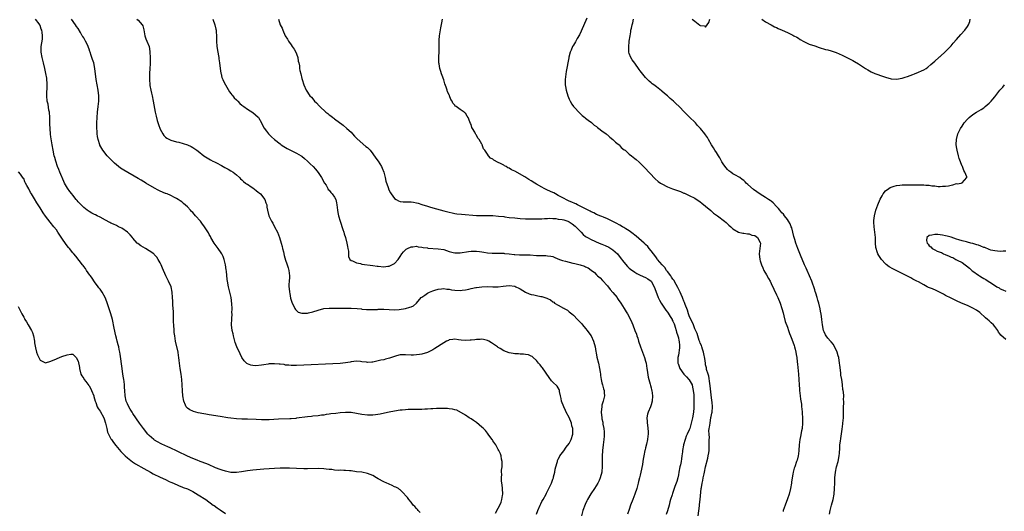
# Model space of a CAD drawing. Units: inches. Extents: x 2511000 to 2514000, y 1533000 to 1536000.
# Drawn here: x 2513052 to 2513412, y 1533879 to 1534059 of the extents above; entities that cross this region are included whole.
import ezdxf

# ---------------------------------------------------------------- set-up
doc = ezdxf.new("R2010")
doc.units = ezdxf.units.IN
doc.header["$MEASUREMENT"] = 0
doc.layers.add('LD25111533_10ft', color=73, linetype='Continuous')

msp = doc.modelspace()

# ---------------------------------------------------------------- linework, layer by layer
at = {"layer": 'LD25111533_10ft'}
for points, elevation in [([(2513225.97, 1533878.03), (2513227, 1533879.9), (2513227.58, 1533881), (2513228.01, 1533881.99), (2513228.32, 1533883), (2513228.51, 1533884.51), (2513228.6, 1533885), (2513228.51, 1533887), (2513228.41, 1533888.41), (2513228.27, 1533889), (2513228.13, 1533889.87), (2513228.15, 1533891), (2513228.28, 1533892.28), (2513228.22, 1533893), (2513228.19, 1533893.81), (2513228.36, 1533895), (2513228.43, 1533896.43), (2513228.36, 1533897), (2513228.16, 1533897.84), (2513228.03, 1533899), (2513227.79, 1533899.79), (2513227.22, 1533901), (2513227, 1533901.4), (2513226.04, 1533903), (2513225, 1533904.51), (2513224.84, 1533904.84), (2513224.71, 1533905), (2513223.95, 1533906.05), (2513223.29, 1533907), (2513223, 1533907.38), (2513222.32, 1533908.32), (2513221.55, 1533909), (2513221, 1533909.58), (2513219, 1533911.23), (2513217.96, 1533911.96), (2513217, 1533912.61), (2513216.76, 1533912.76), (2513216.32, 1533913), (2513215, 1533913.89), (2513211.75, 1533915.75), (2513211, 1533915.9), (2513210.17, 1533916.17), (2513209, 1533916.19), (2513208.33, 1533916.33), (2513207, 1533916.34), (2513206.4, 1533916.4), (2513204.38, 1533916.38), (2513203, 1533916.29), (2513202.27, 1533916.27), (2513201, 1533916.11), (2513200.1, 1533916.1), (2513199, 1533915.95), (2513198.02, 1533916.02), (2513197, 1533915.94), (2513196.02, 1533916.02), (2513195, 1533915.99), (2513193.99, 1533915.99), (2513193, 1533915.93), (2513191.81, 1533915.81), (2513191, 1533915.71), (2513189, 1533915.41), (2513187, 1533915.06), (2513185.29, 1533914.71), (2513183.65, 1533914.35), (2513181.95, 1533914.05), (2513181, 1533913.94), (2513180.1, 1533913.9), (2513179, 1533913.89), (2513177, 1533914.14), (2513175, 1533914.56), (2513173, 1533914.87), (2513171, 1533914.93), (2513169, 1533914.77), (2513167.41, 1533914.59), (2513165.64, 1533914.36), (2513165, 1533914.25), (2513163.88, 1533914.12), (2513163, 1533913.94), (2513162.13, 1533913.87), (2513161, 1533913.7), (2513159, 1533913.55), (2513158.51, 1533913.49), (2513157, 1533913.37), (2513153, 1533912.77), (2513152.74, 1533912.74), (2513151, 1533912.59), (2513150.56, 1533912.56), (2513146.44, 1533912.44), (2513143, 1533912.27), (2513141, 1533912.23), (2513140.24, 1533912.24), (2513138.28, 1533912.28), (2513135, 1533912.4), (2513133, 1533912.49), (2513131, 1533912.62), (2513129, 1533912.82), (2513127.82, 1533913), (2513125, 1533913.46), (2513121, 1533914.03), (2513119.77, 1533914.23), (2513119, 1533914.36), (2513117, 1533914.76), (2513116.06, 1533915), (2513115.24, 1533915.24), (2513115, 1533915.34), (2513113.88, 1533915.88), (2513113, 1533916.54), (2513112.76, 1533916.76), (2513112.6, 1533917), (2513112.36, 1533917.64), (2513111.75, 1533919), (2513111.35, 1533921), (2513111.19, 1533922.81), (2513111.15, 1533925), (2513111.01, 1533927.01), (2513110.71, 1533929), (2513110.36, 1533931), (2513109.99, 1533933.99), (2513109.92, 1533935), (2513109.76, 1533935.76), (2513109.59, 1533937), (2513108.71, 1533941), (2513108.36, 1533943), (2513108.2, 1533944.2), (2513108.11, 1533945), (2513107.99, 1533947), (2513107.98, 1533947.98), (2513107.91, 1533950.09), (2513107.91, 1533951), (2513107.89, 1533951.89), (2513107.72, 1533954.28), (2513107.65, 1533955.65), (2513107.6, 1533957), (2513107.47, 1533959), (2513107.02, 1533961), (2513106.1, 1533963), (2513105.72, 1533963.72), (2513105.11, 1533965), (2513103.84, 1533967.84), (2513103.39, 1533969), (2513103, 1533969.79), (2513102.36, 1533971), (2513101.78, 1533971.78), (2513101, 1533972.69), (2513100.84, 1533972.84), (2513100.68, 1533973), (2513099, 1533974.21), (2513097.67, 1533975), (2513095.96, 1533975.96), (2513094.81, 1533976.81), (2513094.65, 1533977), (2513093, 1533978.83), (2513092.88, 1533979), (2513092.01, 1533980.01), (2513091, 1533981), (2513089, 1533982.42), (2513087.82, 1533983), (2513087, 1533983.44), (2513085.9, 1533983.9), (2513085, 1533984.34), (2513084.53, 1533984.53), (2513083, 1533985.34), (2513081, 1533986.46), (2513079.96, 1533987), (2513079.32, 1533987.32), (2513079, 1533987.45), (2513078.01, 1533988.01), (2513077, 1533988.51), (2513076.29, 1533989), (2513075, 1533990.02), (2513074.06, 1533991), (2513073.53, 1533991.53), (2513073, 1533992.11), (2513072.6, 1533992.6), (2513072.3, 1533993), (2513071, 1533994.5), (2513070.63, 1533995), (2513069.91, 1533995.91), (2513069.11, 1533997.11), (2513068.02, 1533999), (2513067.13, 1534001), (2513067, 1534001.33), (2513066.26, 1534003), (2513065.92, 1534003.92), (2513065.45, 1534005), (2513064.76, 1534007), (2513064.39, 1534008.39), (2513064.2, 1534009), (2513063.76, 1534011), (2513063.43, 1534013), (2513063, 1534015.9), (2513062.87, 1534016.87), (2513062.66, 1534019), (2513062.56, 1534020.56), (2513062.53, 1534022.53), (2513062.54, 1534023), (2513062.42, 1534025), (2513062.28, 1534025.72), (2513061.94, 1534027.94), (2513061.67, 1534029), (2513061.47, 1534031), (2513061.62, 1534035), (2513061.6, 1534035.6), (2513061.51, 1534037), (2513061.45, 1534037.45), (2513061.16, 1534039.16), (2513060.73, 1534041), (2513060.22, 1534043), (2513059.72, 1534045), (2513059.43, 1534047), (2513059.46, 1534049), (2513059.61, 1534050.39), (2513059.74, 1534051), (2513059.84, 1534051.84), (2513059.91, 1534053), (2513059.75, 1534054.25), (2513059.6, 1534055), (2513059.39, 1534055.39), (2513059, 1534056.79), (2513058.92, 1534056.92), (2513058.89, 1534057), (2513058.63, 1534057.37), (2513057.38, 1534059)], 6680), ([(2513241, 1533877.61), (2513241.46, 1533879), (2513242.33, 1533881), (2513242.54, 1533881.46), (2513243, 1533882.32), (2513243.41, 1533883), (2513244.5, 1533885), (2513244.66, 1533885.34), (2513245.51, 1533887), (2513246, 1533888), (2513246.46, 1533889), (2513246.59, 1533889.41), (2513247, 1533890.43), (2513247.21, 1533891), (2513247.29, 1533891.29), (2513247.69, 1533893), (2513247.87, 1533894.13), (2513248.1, 1533895), (2513248.54, 1533896.54), (2513248.65, 1533897), (2513248.73, 1533897.27), (2513249, 1533897.79), (2513249.38, 1533898.62), (2513249.6, 1533899), (2513251, 1533900.85), (2513251.86, 1533902.14), (2513253, 1533903.59), (2513253.74, 1533905), (2513254.36, 1533907), (2513254.31, 1533908.31), (2513254.31, 1533909), (2513254.01, 1533910.01), (2513253.78, 1533911), (2513253, 1533913.1), (2513251.91, 1533915), (2513251.61, 1533915.61), (2513251.01, 1533917), (2513250.22, 1533919), (2513250.07, 1533920.07), (2513249.8, 1533921), (2513249.42, 1533922.58), (2513249.43, 1533923), (2513249.36, 1533923.36), (2513248.57, 1533924.57), (2513247, 1533925.97), (2513246.55, 1533926.55), (2513245.69, 1533927.69), (2513243.21, 1533931.21), (2513243, 1533931.48), (2513242.31, 1533932.31), (2513241.69, 1533933), (2513241, 1533933.91), (2513239.78, 1533935), (2513239.38, 1533935.38), (2513239, 1533935.58), (2513238.01, 1533936.01), (2513237, 1533936.13), (2513236.27, 1533936.27), (2513235, 1533936.25), (2513234.36, 1533936.36), (2513233, 1533936.39), (2513232.5, 1533936.5), (2513231, 1533936.78), (2513229, 1533937.53), (2513227.65, 1533938.35), (2513227, 1533938.72), (2513226.65, 1533939), (2513224.46, 1533940.46), (2513223.51, 1533941), (2513223, 1533941.23), (2513221.6, 1533941.6), (2513221, 1533941.72), (2513220.33, 1533941.67), (2513219, 1533941.68), (2513218.42, 1533941.58), (2513217, 1533941.38), (2513216.63, 1533941.37), (2513215, 1533941.24), (2513213.39, 1533941.39), (2513212.42, 1533941.58), (2513211, 1533941.77), (2513210.34, 1533941.66), (2513209, 1533941.48), (2513208.69, 1533941.31), (2513208.01, 1533941), (2513207, 1533940.45), (2513203.7, 1533938.3), (2513203, 1533937.88), (2513201, 1533936.88), (2513199, 1533936.3), (2513198.16, 1533936.16), (2513197, 1533936), (2513195.94, 1533935.94), (2513195, 1533935.93), (2513193, 1533936.04), (2513192.03, 1533936.03), (2513191, 1533935.98), (2513189.66, 1533935.66), (2513189, 1533935.47), (2513187.17, 1533934.83), (2513185.61, 1533934.39), (2513185, 1533934.24), (2513183.97, 1533934.03), (2513181.47, 1533933.47), (2513181, 1533933.39), (2513180.61, 1533933.39), (2513179, 1533933.26), (2513178.68, 1533933.32), (2513177, 1533933.52), (2513176.43, 1533933.57), (2513175, 1533933.66), (2513173, 1533933.41), (2513172.66, 1533933.34), (2513170.92, 1533933.08), (2513169, 1533932.91), (2513153, 1533932.13), (2513152.15, 1533932.15), (2513151, 1533932.11), (2513150.25, 1533932.25), (2513149, 1533932.3), (2513148.46, 1533932.47), (2513147, 1533932.61), (2513146.67, 1533932.67), (2513145, 1533932.79), (2513143, 1533932.7), (2513142.6, 1533932.6), (2513141, 1533932.4), (2513140.23, 1533932.23), (2513138.05, 1533932.05), (2513137, 1533932.16), (2513136.25, 1533932.25), (2513135, 1533932.76), (2513134.83, 1533932.83), (2513133.79, 1533933.79), (2513133.02, 1533935.02), (2513132.37, 1533936.37), (2513131.16, 1533939), (2513130.56, 1533940.56), (2513130.41, 1533941), (2513129.88, 1533943), (2513129.74, 1533943.74), (2513129.45, 1533945), (2513129.22, 1533947), (2513129.27, 1533949.27), (2513129.37, 1533951), (2513129.36, 1533951.36), (2513129.39, 1533953), (2513129.33, 1533954.67), (2513129.09, 1533957), (2513128.63, 1533959), (2513128.08, 1533961), (2513127.7, 1533963), (2513127.62, 1533963.62), (2513127.31, 1533966.69), (2513127.22, 1533967.22), (2513126.97, 1533969), (2513126.54, 1533971), (2513126.11, 1533972.11), (2513125.65, 1533973), (2513125.4, 1533973.4), (2513124.25, 1533975), (2513122.83, 1533977), (2513121.65, 1533979), (2513121.44, 1533979.44), (2513121, 1533980.18), (2513120.72, 1533980.71), (2513119.3, 1533983), (2513118.33, 1533984.33), (2513117.8, 1533985), (2513116.04, 1533987), (2513115, 1533988.15), (2513114.58, 1533988.58), (2513114.2, 1533989), (2513113, 1533990.28), (2513111.55, 1533991.55), (2513111, 1533992.06), (2513110.42, 1533992.42), (2513109.6, 1533993), (2513109, 1533993.39), (2513108.26, 1533993.74), (2513107, 1533994.37), (2513105.6, 1533995), (2513105.16, 1533995.16), (2513105, 1533995.21), (2513103, 1533996.05), (2513102.35, 1533996.35), (2513101, 1533997.12), (2513097.8, 1533999), (2513097.29, 1533999.29), (2513097, 1533999.48), (2513096.01, 1534000.01), (2513095, 1534000.64), (2513089.68, 1534003.68), (2513088.48, 1534004.48), (2513087.82, 1534005), (2513087, 1534005.68), (2513086.32, 1534006.32), (2513083.63, 1534009), (2513081.97, 1534011), (2513080.91, 1534012.91), (2513080.87, 1534013), (2513080.29, 1534015), (2513080.1, 1534016.1), (2513079.99, 1534017), (2513079.94, 1534018.06), (2513079.87, 1534019), (2513079.85, 1534021), (2513079.89, 1534023), (2513080.04, 1534025), (2513080.29, 1534027), (2513080.51, 1534029), (2513080.52, 1534031), (2513080.27, 1534033), (2513079.9, 1534035), (2513079.58, 1534037), (2513079.12, 1534041), (2513078.68, 1534043), (2513078.22, 1534044.23), (2513078.01, 1534045), (2513077.71, 1534045.71), (2513077.38, 1534047), (2513077.25, 1534047.25), (2513077, 1534048.04), (2513076.73, 1534048.73), (2513076.67, 1534049), (2513076.39, 1534049.61), (2513075.68, 1534051), (2513075.42, 1534051.42), (2513075, 1534052.17), (2513074.67, 1534052.67), (2513074.5, 1534053), (2513073.87, 1534054.13), (2513073, 1534055.58), (2513072.4, 1534056.4), (2513072.01, 1534057), (2513070.53, 1534059)], 6670), ([(2513094.54, 1534059), (2513095, 1534058.69), (2513096.49, 1534057), (2513096.62, 1534056.62), (2513097, 1534055.13), (2513097.39, 1534053), (2513097.79, 1534051.79), (2513098.14, 1534051), (2513098.99, 1534048.99), (2513099.26, 1534047.26), (2513099.28, 1534047), (2513099.34, 1534045), (2513099.35, 1534042.65), (2513099.3, 1534041), (2513099.18, 1534039.18), (2513099.18, 1534038.82), (2513099.08, 1534037), (2513099.19, 1534035), (2513099.22, 1534034.78), (2513099.57, 1534033), (2513099.89, 1534031.89), (2513100.08, 1534031), (2513100.52, 1534029), (2513101.21, 1534025), (2513101.53, 1534023.53), (2513101.94, 1534021.94), (2513102.39, 1534020.39), (2513103, 1534018.7), (2513104.01, 1534017), (2513104.41, 1534016.41), (2513105, 1534015.82), (2513105.49, 1534015.49), (2513106.44, 1534015), (2513107, 1534014.75), (2513109, 1534014.15), (2513109.93, 1534013.93), (2513113, 1534013.01), (2513114.39, 1534012.39), (2513115, 1534012.05), (2513116.45, 1534011), (2513117, 1534010.64), (2513119.05, 1534009), (2513120.22, 1534008.22), (2513121.49, 1534007.49), (2513122.38, 1534007), (2513123, 1534006.71), (2513123.63, 1534006.37), (2513125.46, 1534005.46), (2513126.74, 1534004.74), (2513127, 1534004.56), (2513128.02, 1534004.02), (2513129, 1534003.48), (2513129.75, 1534003), (2513131, 1534002.03), (2513132.1, 1534001), (2513132.52, 1534000.52), (2513133, 1534000.18), (2513133.58, 1533999.58), (2513134.35, 1533999), (2513134.69, 1533998.69), (2513135, 1533998.55), (2513136.36, 1533997.64), (2513137, 1533997.19), (2513138.22, 1533996.22), (2513139, 1533995.66), (2513139.37, 1533995.37), (2513139.77, 1533995), (2513141.45, 1533993), (2513141.8, 1533991.8), (2513142.16, 1533991), (2513142.19, 1533990.19), (2513142.36, 1533989), (2513142.89, 1533987), (2513143.88, 1533985), (2513144.29, 1533984.29), (2513144.99, 1533983), (2513146.02, 1533981), (2513146.83, 1533979), (2513147.44, 1533977), (2513147.72, 1533975.72), (2513147.91, 1533975), (2513148.19, 1533973.81), (2513148.47, 1533972.47), (2513149, 1533970.67), (2513149.42, 1533969.42), (2513149.6, 1533969), (2513149.92, 1533967.92), (2513150.24, 1533967), (2513150.44, 1533965), (2513150.42, 1533964.42), (2513150.27, 1533963), (2513150.16, 1533961.84), (2513150.2, 1533961), (2513150.34, 1533960.34), (2513150.41, 1533959), (2513150.53, 1533958.53), (2513150.86, 1533956.86), (2513151.33, 1533955.33), (2513151.46, 1533955), (2513151.93, 1533954.07), (2513152.39, 1533953), (2513152.6, 1533952.6), (2513153.67, 1533951.67), (2513155, 1533951.31), (2513155.26, 1533951.26), (2513157, 1533951.33), (2513157.4, 1533951.4), (2513159, 1533951.78), (2513161, 1533952.44), (2513163, 1533952.99), (2513165, 1533953.15), (2513166.85, 1533953.15), (2513170.81, 1533953.19), (2513173, 1533953.13), (2513175.22, 1533953), (2513176.85, 1533952.85), (2513177, 1533952.82), (2513178.68, 1533952.68), (2513180.61, 1533952.61), (2513181, 1533952.66), (2513182.68, 1533952.68), (2513183, 1533952.73), (2513185, 1533952.72), (2513187, 1533952.59), (2513189, 1533952.55), (2513190.69, 1533952.69), (2513193, 1533953.05), (2513194.54, 1533953.46), (2513195, 1533953.68), (2513195.95, 1533954.05), (2513196.99, 1533955), (2513198.75, 1533957), (2513199, 1533957.23), (2513200.08, 1533957.92), (2513201, 1533958.59), (2513201.76, 1533959), (2513203, 1533959.55), (2513203.75, 1533959.75), (2513205, 1533960.15), (2513206.18, 1533960.18), (2513207, 1533960.32), (2513208.12, 1533960.12), (2513209, 1533960.11), (2513209.9, 1533959.9), (2513211, 1533959.73), (2513213, 1533959.57), (2513213.69, 1533959.69), (2513215, 1533959.82), (2513216.15, 1533960.15), (2513217, 1533960.32), (2513218.7, 1533960.7), (2513219, 1533960.75), (2513221, 1533960.99), (2513222.94, 1533961.06), (2513225, 1533961), (2513227, 1533960.98), (2513228.84, 1533961.16), (2513231, 1533961.39), (2513233, 1533961.17), (2513233.47, 1533961), (2513234.52, 1533960.52), (2513235, 1533960.24), (2513237, 1533958.99), (2513238.33, 1533958.33), (2513239, 1533958.18), (2513239.99, 1533958.01), (2513241, 1533957.78), (2513242.53, 1533957.47), (2513243, 1533957.4), (2513244.82, 1533956.82), (2513245, 1533956.7), (2513246.17, 1533956.17), (2513247, 1533955.44), (2513247.31, 1533955.31), (2513247.65, 1533955), (2513249, 1533954.18), (2513250.85, 1533953.15), (2513251, 1533953.08), (2513251.12, 1533953), (2513252.37, 1533952.37), (2513253, 1533951.85), (2513253.48, 1533951.48), (2513253.9, 1533951), (2513254.53, 1533950.53), (2513255.99, 1533949), (2513256.52, 1533948.52), (2513257, 1533948.01), (2513257.5, 1533947.5), (2513257.86, 1533947), (2513259, 1533945.72), (2513259.54, 1533945), (2513260.13, 1533944.13), (2513261, 1533943), (2513261.95, 1533941), (2513262.46, 1533939), (2513262.72, 1533937.28), (2513262.82, 1533936.82), (2513263.12, 1533935.12), (2513263.68, 1533933), (2513264.14, 1533931), (2513264.34, 1533929.66), (2513264.41, 1533929), (2513264.45, 1533928.45), (2513264.72, 1533927), (2513265, 1533925.78), (2513265.23, 1533925), (2513265.57, 1533923.57), (2513265.77, 1533923), (2513265.85, 1533922.15), (2513265.88, 1533921), (2513265.41, 1533919), (2513265.3, 1533918.7), (2513265, 1533917.59), (2513264.9, 1533917.1), (2513264.76, 1533915), (2513264.93, 1533913), (2513265, 1533912.64), (2513265.31, 1533911.31), (2513265.36, 1533910.64), (2513265.71, 1533909), (2513265.85, 1533907.85), (2513265.86, 1533907), (2513265.78, 1533906.22), (2513265.72, 1533905), (2513265.43, 1533903), (2513265.2, 1533901), (2513265.13, 1533898.87), (2513265.13, 1533894.87), (2513265, 1533893.45), (2513264.95, 1533893), (2513264.39, 1533891), (2513263.98, 1533890.02), (2513263.46, 1533889), (2513262.26, 1533887), (2513260.96, 1533885.04), (2513259.71, 1533883), (2513259.46, 1533882.54), (2513258.82, 1533881.18), (2513257.99, 1533879), (2513257.53, 1533877)], 6660), ([(2513122.34, 1534059), (2513123.04, 1534057), (2513123.43, 1534055.43), (2513123.55, 1534055), (2513123.62, 1534054.38), (2513123.74, 1534053), (2513123.72, 1534051.72), (2513123.73, 1534051), (2513123.82, 1534049), (2513124.13, 1534047), (2513124.42, 1534045.58), (2513124.51, 1534045), (2513124.55, 1534044.55), (2513124.84, 1534043), (2513125.06, 1534041), (2513125.28, 1534039.28), (2513125.34, 1534039), (2513125.7, 1534037.7), (2513125.95, 1534037), (2513126.27, 1534036.27), (2513127, 1534035.01), (2513128.44, 1534032.44), (2513129, 1534031.85), (2513129.33, 1534031.33), (2513129.64, 1534031), (2513130.2, 1534030.2), (2513131, 1534029.51), (2513131.51, 1534029), (2513132.2, 1534028.2), (2513133, 1534027.57), (2513133.3, 1534027.3), (2513133.73, 1534027), (2513135, 1534026.01), (2513137, 1534024.84), (2513138.03, 1534024.03), (2513139, 1534023.11), (2513139.08, 1534023), (2513140.18, 1534021), (2513140.43, 1534020.43), (2513141.13, 1534019.13), (2513142.01, 1534017.99), (2513142.72, 1534017), (2513142.85, 1534016.85), (2513143.89, 1534015.89), (2513145, 1534014.99), (2513147, 1534013.31), (2513147.4, 1534013), (2513148.37, 1534012.37), (2513149.64, 1534011.64), (2513151.1, 1534010.9), (2513153, 1534009.97), (2513154.73, 1534009), (2513154.89, 1534008.89), (2513155, 1534008.8), (2513155.94, 1534007.94), (2513157, 1534007.02), (2513157.98, 1534005.98), (2513159.07, 1534005), (2513160.02, 1534004.02), (2513161, 1534002.89), (2513162.21, 1534001), (2513163.29, 1533999), (2513163.84, 1533998.16), (2513164.51, 1533997), (2513164.67, 1533996.67), (2513165, 1533996.35), (2513165.55, 1533995.55), (2513166.15, 1533995), (2513167, 1533993.85), (2513167.38, 1533993), (2513167.7, 1533991.7), (2513167.82, 1533991), (2513168.07, 1533989), (2513168.19, 1533988.19), (2513168.41, 1533987), (2513169.04, 1533985), (2513170.05, 1533981.95), (2513170.31, 1533981), (2513170.44, 1533980.44), (2513170.93, 1533979), (2513171.51, 1533977), (2513171.71, 1533975.71), (2513171.88, 1533975), (2513172.03, 1533973.97), (2513172.04, 1533973), (2513172.08, 1533972.08), (2513172.61, 1533971), (2513173, 1533970.61), (2513173.57, 1533970.43), (2513175, 1533969.73), (2513176.53, 1533969.47), (2513177, 1533969.32), (2513181, 1533968.73), (2513182.54, 1533968.54), (2513183, 1533968.48), (2513185, 1533968.34), (2513186.5, 1533968.5), (2513187, 1533968.54), (2513188.01, 1533969), (2513188.67, 1533969.33), (2513189, 1533969.55), (2513190.26, 1533971), (2513191, 1533972.07), (2513191.62, 1533973), (2513192.22, 1533973.78), (2513193, 1533974.54), (2513193.26, 1533974.74), (2513193.72, 1533975), (2513195, 1533975.62), (2513195.66, 1533975.66), (2513197, 1533975.85), (2513197.67, 1533975.67), (2513199, 1533975.55), (2513199.41, 1533975.41), (2513201, 1533975.22), (2513201.18, 1533975.18), (2513205, 1533974.94), (2513207, 1533974.58), (2513209, 1533973.96), (2513210.44, 1533973.56), (2513211, 1533973.42), (2513213, 1533973.36), (2513216.11, 1533973.89), (2513217, 1533974.02), (2513219, 1533974.07), (2513220.11, 1533973.89), (2513221, 1533973.78), (2513221.68, 1533973.68), (2513223, 1533973.4), (2513224.75, 1533973.25), (2513225, 1533973.24), (2513227, 1533973.27), (2513229, 1533973.24), (2513229.22, 1533973.22), (2513230.95, 1533973), (2513232.81, 1533972.81), (2513233, 1533972.77), (2513234.73, 1533972.73), (2513235, 1533972.7), (2513236.74, 1533972.74), (2513238.67, 1533972.67), (2513241, 1533972.5), (2513242.45, 1533972.45), (2513243, 1533972.39), (2513244.43, 1533972.43), (2513245, 1533972.34), (2513246.25, 1533972.25), (2513247, 1533972.03), (2513247.76, 1533971.76), (2513249.38, 1533971), (2513250.58, 1533970.58), (2513251.67, 1533970.33), (2513253, 1533969.96), (2513254.31, 1533969.69), (2513255, 1533969.53), (2513257, 1533969.02), (2513258.54, 1533968.54), (2513259, 1533968.27), (2513259.9, 1533967.9), (2513261, 1533967.01), (2513262.24, 1533966.24), (2513263, 1533965.37), (2513263.39, 1533965), (2513264.3, 1533964.3), (2513265.22, 1533963.22), (2513267, 1533961.27), (2513268.02, 1533960.02), (2513269, 1533958.91), (2513270.52, 1533957), (2513270.73, 1533956.73), (2513271, 1533956.34), (2513271.9, 1533955), (2513273.15, 1533953), (2513273.84, 1533951.84), (2513274.32, 1533951), (2513275.41, 1533949), (2513275.93, 1533947.93), (2513276.35, 1533947), (2513277.11, 1533945), (2513277.6, 1533943.6), (2513277.79, 1533943), (2513278.1, 1533942.1), (2513278.43, 1533941), (2513279.13, 1533939), (2513280.64, 1533935), (2513281, 1533933.77), (2513281.2, 1533933), (2513281.49, 1533931), (2513281.6, 1533930.4), (2513281.88, 1533927.88), (2513282.17, 1533927), (2513282.7, 1533925.3), (2513282.78, 1533924.78), (2513283, 1533924), (2513283.2, 1533923.2), (2513283.27, 1533923), (2513283.54, 1533921), (2513283.41, 1533919), (2513283, 1533917.73), (2513282.75, 1533917), (2513281.9, 1533915), (2513281.72, 1533914.28), (2513281.46, 1533913), (2513281.56, 1533911.56), (2513281.57, 1533911), (2513281.64, 1533910.36), (2513281.87, 1533909), (2513281.97, 1533907.97), (2513281.96, 1533907), (2513281.79, 1533906.21), (2513281.69, 1533905), (2513281.32, 1533903.32), (2513281, 1533901.98), (2513280.78, 1533901.22), (2513280.74, 1533901), (2513280.35, 1533899), (2513280.15, 1533897.85), (2513280.03, 1533897), (2513279.83, 1533895.83), (2513279.24, 1533893), (2513279, 1533891.96), (2513278.75, 1533891), (2513278.37, 1533889.63), (2513278.26, 1533889), (2513278.04, 1533888.04), (2513277.75, 1533887), (2513277.08, 1533885), (2513276.28, 1533883), (2513275.51, 1533881), (2513275, 1533879.38), (2513274.38, 1533877.62)], 6650), ([(2513146.4, 1534059), (2513147.07, 1534057), (2513147.73, 1534055.73), (2513147.95, 1534055), (2513148.91, 1534053), (2513149.7, 1534051.7), (2513150.06, 1534051), (2513151, 1534049.64), (2513151.47, 1534049), (2513152.1, 1534048.1), (2513152.76, 1534047), (2513153, 1534046.32), (2513153.53, 1534045), (2513153.68, 1534043.68), (2513153.86, 1534043), (2513154.08, 1534041.92), (2513154.14, 1534041), (2513154.27, 1534040.27), (2513154.56, 1534039), (2513155, 1534037.32), (2513155.07, 1534037), (2513155.69, 1534035), (2513156.61, 1534033), (2513157.96, 1534031), (2513158.46, 1534030.46), (2513159, 1534029.83), (2513159.64, 1534029), (2513160.33, 1534028.33), (2513161.31, 1534027.31), (2513161.57, 1534027), (2513163.82, 1534025), (2513164.47, 1534024.47), (2513165, 1534024.02), (2513165.59, 1534023.59), (2513166.32, 1534023), (2513166.71, 1534022.71), (2513167, 1534022.47), (2513170.15, 1534020.15), (2513171.49, 1534019), (2513173, 1534017.58), (2513173.55, 1534017), (2513174.23, 1534016.23), (2513175, 1534015.49), (2513175.22, 1534015.22), (2513178.43, 1534012.43), (2513179, 1534011.99), (2513179.98, 1534011), (2513181, 1534009.71), (2513182.1, 1534008.1), (2513182.96, 1534006.96), (2513184.19, 1534005), (2513184.45, 1534004.45), (2513184.99, 1534003), (2513185.52, 1534001), (2513185.73, 1533999.73), (2513186.58, 1533997.42), (2513186.69, 1533997), (2513186.78, 1533996.78), (2513187.45, 1533995.45), (2513187.75, 1533995), (2513189, 1533993.39), (2513189.51, 1533993), (2513190.42, 1533992.42), (2513191, 1533992.29), (2513192.09, 1533992.09), (2513193, 1533992.16), (2513194.08, 1533992.08), (2513195, 1533992.12), (2513195.96, 1533991.96), (2513197, 1533991.74), (2513197.59, 1533991.59), (2513199, 1533991.08), (2513201, 1533990.47), (2513201.75, 1533990.25), (2513203, 1533989.92), (2513207, 1533988.78), (2513209, 1533988.27), (2513210.04, 1533988.04), (2513211, 1533987.86), (2513211.75, 1533987.75), (2513213.56, 1533987.56), (2513219, 1533987.16), (2513221, 1533987.08), (2513225, 1533987.05), (2513227.09, 1533986.91), (2513229, 1533986.68), (2513229.35, 1533986.65), (2513231, 1533986.42), (2513233, 1533986.19), (2513235, 1533986), (2513237, 1533985.86), (2513239, 1533985.82), (2513241, 1533985.86), (2513242.08, 1533985.92), (2513243, 1533985.93), (2513243.96, 1533986.04), (2513245, 1533985.99), (2513245.91, 1533986.09), (2513247, 1533985.94), (2513248.04, 1533985.96), (2513249, 1533985.76), (2513250.4, 1533985.6), (2513251, 1533985.46), (2513252.5, 1533985), (2513253, 1533984.81), (2513254.1, 1533984.1), (2513255.23, 1533983.23), (2513255.47, 1533983), (2513257, 1533981.3), (2513257.32, 1533981), (2513258.15, 1533980.15), (2513259, 1533979.45), (2513259.26, 1533979.26), (2513259.68, 1533979), (2513261, 1533978.27), (2513263.95, 1533977), (2513265, 1533976.61), (2513266.15, 1533976.15), (2513267.51, 1533975.51), (2513268.27, 1533975), (2513269, 1533974.49), (2513269.84, 1533973.84), (2513270.64, 1533973), (2513271.71, 1533971.71), (2513273, 1533969.98), (2513274.41, 1533968.41), (2513275, 1533967.84), (2513275.45, 1533967.45), (2513277, 1533966.32), (2513277.82, 1533965.82), (2513279, 1533965.26), (2513281, 1533964.39), (2513281.85, 1533963.85), (2513282.98, 1533963), (2513284.1, 1533961), (2513284.36, 1533960.36), (2513284.85, 1533959), (2513285.45, 1533957.45), (2513285.65, 1533957), (2513286.09, 1533956.09), (2513286.76, 1533955), (2513287, 1533954.65), (2513288.44, 1533952.44), (2513289, 1533951.71), (2513289.28, 1533951.28), (2513290.03, 1533950.03), (2513290.68, 1533949), (2513290.78, 1533948.78), (2513291, 1533948.4), (2513291.42, 1533947.42), (2513291.58, 1533947), (2513291.86, 1533946.14), (2513292.19, 1533945), (2513292.32, 1533944.32), (2513292.81, 1533943), (2513293, 1533942.29), (2513293.24, 1533941.24), (2513293.31, 1533941), (2513293.38, 1533939.38), (2513293.42, 1533939), (2513293.42, 1533938.58), (2513293, 1533935.92), (2513292.83, 1533935), (2513292.86, 1533933.14), (2513292.85, 1533933), (2513292.88, 1533932.88), (2513293.57, 1533931), (2513295.07, 1533929), (2513295.97, 1533927.97), (2513296.88, 1533927), (2513297, 1533926.85), (2513298.01, 1533925), (2513298.2, 1533924.2), (2513298.45, 1533923), (2513298.62, 1533921.38), (2513298.63, 1533921), (2513298.62, 1533920.62), (2513298.74, 1533919), (2513298.73, 1533917.27), (2513298.65, 1533916.65), (2513298.52, 1533915), (2513298.17, 1533913), (2513297.94, 1533911.94), (2513297.71, 1533911), (2513297.54, 1533910.46), (2513297.16, 1533909), (2513297, 1533908.49), (2513296.26, 1533907), (2513295.82, 1533906.18), (2513295.46, 1533905), (2513294.89, 1533903), (2513294.89, 1533902.89), (2513294.54, 1533901), (2513294.54, 1533900.54), (2513294.34, 1533899), (2513294.12, 1533897.88), (2513294.04, 1533897), (2513293.78, 1533895.78), (2513293.58, 1533895), (2513293.15, 1533893), (2513293, 1533892.08), (2513292.77, 1533891), (2513292.39, 1533889.61), (2513291.72, 1533887.72), (2513291.32, 1533886.68), (2513291, 1533885.63), (2513290.81, 1533885.19), (2513290.68, 1533884.68), (2513290.17, 1533883), (2513289.9, 1533882.1), (2513289.61, 1533881), (2513289, 1533878.9), (2513288.49, 1533877.51)], 6640), ([(2513300.22, 1533877), (2513300.7, 1533880.7), (2513300.79, 1533881.21), (2513300.98, 1533883), (2513301.38, 1533887), (2513301.43, 1533887.43), (2513301.69, 1533889), (2513301.96, 1533890.04), (2513302.13, 1533891), (2513302.45, 1533892.45), (2513302.61, 1533893), (2513303, 1533894.93), (2513303.8, 1533898.2), (2513303.95, 1533899), (2513304.12, 1533900.12), (2513304.27, 1533901), (2513304.34, 1533901.66), (2513304.35, 1533903), (2513304.24, 1533904.24), (2513304.29, 1533905), (2513304.37, 1533905.63), (2513304.26, 1533907), (2513304.23, 1533908.23), (2513304.34, 1533909), (2513304.48, 1533909.52), (2513304.61, 1533911), (2513304.95, 1533913.05), (2513305, 1533913.46), (2513305.32, 1533914.68), (2513305.37, 1533915), (2513305.5, 1533917), (2513305.37, 1533918.63), (2513305.33, 1533919.33), (2513305, 1533921.35), (2513304.7, 1533924.7), (2513304.53, 1533925.47), (2513304.21, 1533928.21), (2513303.89, 1533929), (2513303.38, 1533930.62), (2513303.29, 1533931.29), (2513303, 1533932.43), (2513302.91, 1533933), (2513302.7, 1533934.7), (2513302.4, 1533936.4), (2513302.24, 1533937), (2513301.84, 1533938.16), (2513301.6, 1533939), (2513301.44, 1533939.44), (2513301, 1533940.32), (2513300.85, 1533940.85), (2513300.67, 1533941.33), (2513300.12, 1533943), (2513299.86, 1533943.86), (2513299, 1533945.62), (2513298.5, 1533947), (2513298.11, 1533948.11), (2513297.62, 1533949), (2513297, 1533950.32), (2513296.78, 1533951), (2513296.4, 1533952.4), (2513295.52, 1533954.48), (2513295.26, 1533955.26), (2513295, 1533955.72), (2513294.65, 1533956.65), (2513294.48, 1533957), (2513294.09, 1533958.09), (2513293.62, 1533959), (2513293.46, 1533959.46), (2513293, 1533960.23), (2513292.77, 1533960.77), (2513292.15, 1533961.85), (2513291.35, 1533963.35), (2513291, 1533963.75), (2513290.55, 1533964.55), (2513290.23, 1533965), (2513289, 1533966.59), (2513288.7, 1533967), (2513288.04, 1533968.04), (2513287.06, 1533969), (2513285.39, 1533971), (2513285.25, 1533971.25), (2513285, 1533971.53), (2513284.4, 1533972.4), (2513283.84, 1533973), (2513283, 1533974.14), (2513282.31, 1533975), (2513281.76, 1533975.76), (2513281, 1533976.47), (2513280.75, 1533976.75), (2513280.47, 1533977), (2513277.53, 1533979.53), (2513277, 1533979.88), (2513276.39, 1533980.39), (2513275, 1533981.42), (2513273.77, 1533982.23), (2513273, 1533982.75), (2513272.55, 1533983), (2513271.58, 1533983.58), (2513270.26, 1533984.26), (2513268.73, 1533985), (2513267, 1533985.87), (2513265.57, 1533986.43), (2513265, 1533986.69), (2513264.25, 1533987), (2513263.39, 1533987.39), (2513263, 1533987.5), (2513262.02, 1533988.02), (2513261, 1533988.43), (2513260.65, 1533988.65), (2513258.02, 1533989.98), (2513257, 1533990.53), (2513256.02, 1533991), (2513255.36, 1533991.36), (2513255, 1533991.51), (2513253.99, 1533991.99), (2513253, 1533992.41), (2513250.2, 1533993.8), (2513249, 1533994.47), (2513247.99, 1533995), (2513247.36, 1533995.36), (2513247, 1533995.5), (2513245, 1533996.41), (2513244.57, 1533996.57), (2513243.77, 1533997), (2513243, 1533997.43), (2513241, 1533998.6), (2513240.33, 1533999), (2513239, 1533999.86), (2513238.25, 1534000.25), (2513237.15, 1534001), (2513236.78, 1534001.22), (2513233, 1534003.29), (2513231.82, 1534003.82), (2513231, 1534004.39), (2513230.54, 1534004.54), (2513229.83, 1534005), (2513229.28, 1534005.28), (2513229, 1534005.5), (2513227.81, 1534006.19), (2513227, 1534006.55), (2513225.34, 1534007.34), (2513225, 1534007.72), (2513224.12, 1534008.12), (2513223.4, 1534009), (2513223, 1534009.52), (2513222, 1534011), (2513221.56, 1534011.56), (2513221.12, 1534013), (2513221.07, 1534013.07), (2513221, 1534013.24), (2513219.98, 1534015), (2513219.49, 1534015.49), (2513219, 1534016.52), (2513218.76, 1534016.76), (2513218.66, 1534017), (2513218.35, 1534017.66), (2513217.49, 1534019), (2513217.31, 1534019.31), (2513217, 1534020.46), (2513216.79, 1534020.79), (2513216.59, 1534021.41), (2513215.89, 1534023), (2513215.54, 1534023.54), (2513215, 1534024.6), (2513214.76, 1534024.76), (2513214.52, 1534025), (2513213, 1534025.97), (2513211.56, 1534027), (2513211.2, 1534027.2), (2513211, 1534027.55), (2513210.28, 1534028.28), (2513210.08, 1534029), (2513209.61, 1534029.61), (2513209.13, 1534031), (2513209.08, 1534031.08), (2513209, 1534031.31), (2513208.39, 1534032.39), (2513208.23, 1534033), (2513207.9, 1534034.1), (2513207.4, 1534035.4), (2513207, 1534036.81), (2513206.37, 1534038.37), (2513206.19, 1534039), (2513205.88, 1534039.88), (2513205.58, 1534041), (2513205.32, 1534042.68), (2513205.25, 1534043), (2513205.23, 1534045), (2513205.35, 1534047.35), (2513205.33, 1534049), (2513205.26, 1534050.74), (2513205.28, 1534051), (2513205.32, 1534051.32), (2513205.4, 1534053), (2513205.92, 1534055.92), (2513206.29, 1534057.71), (2513206.5, 1534059)], 6630), ([(2513259.44, 1534059.44), (2513257.38, 1534054.62), (2513256.72, 1534053.28), (2513255.94, 1534051.94), (2513255.27, 1534050.73), (2513254.51, 1534049.49), (2513254.25, 1534049), (2513253.75, 1534047.75), (2513253.4, 1534047), (2513252.87, 1534045.13), (2513252.83, 1534044.83), (2513252.46, 1534043), (2513252.26, 1534041.74), (2513251.91, 1534039.91), (2513251.52, 1534037), (2513251.56, 1534035.56), (2513251.54, 1534035), (2513251.64, 1534034.36), (2513251.91, 1534033), (2513252.48, 1534031), (2513253, 1534029.68), (2513253.29, 1534029), (2513253.94, 1534027.94), (2513254.6, 1534027), (2513255, 1534026.51), (2513256.49, 1534025), (2513256.72, 1534024.72), (2513257.73, 1534023.73), (2513258.73, 1534023), (2513259, 1534022.77), (2513259.91, 1534022.09), (2513261.13, 1534021.13), (2513261.31, 1534021), (2513262.2, 1534020.2), (2513263, 1534019.68), (2513263.37, 1534019.37), (2513263.91, 1534019), (2513265, 1534018.15), (2513266.55, 1534017), (2513266.78, 1534016.78), (2513267, 1534016.63), (2513267.85, 1534015.85), (2513269.04, 1534015), (2513269.99, 1534013.99), (2513271, 1534013.21), (2513271.26, 1534013), (2513272.08, 1534012.08), (2513273.19, 1534011.19), (2513273.46, 1534011), (2513275, 1534009.62), (2513275.84, 1534009), (2513277, 1534008.01), (2513277.57, 1534007.57), (2513278.64, 1534006.64), (2513281, 1534004.34), (2513282.21, 1534003), (2513283, 1534002.17), (2513284.04, 1534001), (2513284.52, 1534000.52), (2513285.6, 1533999.6), (2513286.45, 1533999), (2513287, 1533998.65), (2513289, 1533997.63), (2513290.89, 1533996.89), (2513292.38, 1533996.38), (2513293, 1533996.14), (2513293.85, 1533995.85), (2513295, 1533995.34), (2513295.25, 1533995.25), (2513297, 1533994.45), (2513299, 1533993.44), (2513301, 1533992.16), (2513301.61, 1533991.61), (2513303, 1533990.54), (2513304.88, 1533988.88), (2513305, 1533988.81), (2513305.94, 1533987.94), (2513307, 1533987.26), (2513307.14, 1533987.14), (2513307.36, 1533987), (2513309.98, 1533985), (2513310.51, 1533984.51), (2513311, 1533984.08), (2513311.55, 1533983.55), (2513312.26, 1533983), (2513313, 1533982.25), (2513315, 1533981.05), (2513316.67, 1533980.67), (2513317, 1533980.68), (2513318.35, 1533980.35), (2513319, 1533980.4), (2513319.94, 1533979.94), (2513321, 1533979.73), (2513322.04, 1533979), (2513323, 1533977.25), (2513323.08, 1533977), (2513323, 1533976.01), (2513322.66, 1533973), (2513322.86, 1533971), (2513323, 1533970.54), (2513323.44, 1533969), (2513323.95, 1533967.95), (2513324.38, 1533967), (2513325.35, 1533965.35), (2513326.06, 1533964.06), (2513326.61, 1533963), (2513327, 1533962.2), (2513329, 1533958), (2513329.45, 1533957), (2513330.28, 1533955), (2513330.98, 1533953), (2513331.38, 1533951.38), (2513331.73, 1533950.27), (2513332.2, 1533948.2), (2513333, 1533946.15), (2513333.41, 1533945), (2513333.8, 1533943.8), (2513334.15, 1533943), (2513334.36, 1533942.36), (2513335, 1533940.86), (2513335.42, 1533939.42), (2513335.6, 1533939), (2513335.84, 1533938.16), (2513336.09, 1533937), (2513336.17, 1533936.17), (2513336.38, 1533935), (2513336.58, 1533933.43), (2513336.63, 1533932.63), (2513337.06, 1533929), (2513337.23, 1533927), (2513337.32, 1533925), (2513337.42, 1533923.42), (2513337.42, 1533923), (2513337.65, 1533921), (2513337.81, 1533919.81), (2513338.1, 1533917.9), (2513338.2, 1533917), (2513338.25, 1533916.25), (2513338.39, 1533915), (2513338.53, 1533912.53), (2513338.52, 1533911), (2513338.36, 1533909), (2513338.2, 1533908.2), (2513337.84, 1533906.16), (2513337.58, 1533905), (2513337.31, 1533903), (2513337.14, 1533901), (2513337, 1533899.8), (2513336.88, 1533899), (2513336.54, 1533897.46), (2513336.35, 1533897), (2513335.69, 1533895), (2513335.49, 1533894.51), (2513335.15, 1533893), (2513335, 1533892.25), (2513334.53, 1533889.47), (2513334.49, 1533889), (2513334.1, 1533887), (2513333.57, 1533885), (2513333, 1533883.26), (2513332.11, 1533881), (2513331.44, 1533879), (2513331.37, 1533878.63)], 6620), ([(2513348.4, 1533877.6), (2513348.68, 1533879), (2513349.18, 1533881), (2513349.73, 1533883), (2513350.13, 1533885), (2513350.3, 1533887), (2513350.35, 1533889), (2513350.41, 1533891), (2513350.61, 1533893), (2513351.01, 1533894.99), (2513351.59, 1533897), (2513351.98, 1533899), (2513352.04, 1533900.04), (2513352.2, 1533901.8), (2513352.25, 1533903), (2513352.39, 1533904.39), (2513352.57, 1533905.43), (2513353, 1533908.78), (2513353.29, 1533910.71), (2513353.35, 1533911), (2513353.51, 1533913), (2513353.54, 1533914.46), (2513353.53, 1533915.53), (2513353.57, 1533917), (2513353.65, 1533918.35), (2513353.65, 1533919), (2513353.6, 1533919.6), (2513353.65, 1533921), (2513353.59, 1533922.41), (2513353.47, 1533923), (2513353.36, 1533923.36), (2513353.19, 1533925), (2513353, 1533926.12), (2513352.88, 1533927), (2513352.6, 1533928.6), (2513352.55, 1533929.45), (2513352.19, 1533932.19), (2513352.13, 1533933), (2513351.79, 1533935), (2513351.64, 1533935.64), (2513351.2, 1533937), (2513349.88, 1533939.88), (2513349, 1533940.8), (2513348.92, 1533940.92), (2513348.81, 1533941), (2513347.8, 1533942.2), (2513347.16, 1533943), (2513347, 1533943.34), (2513346.52, 1533944.52), (2513346.27, 1533945), (2513345.9, 1533947), (2513345.64, 1533949), (2513345.33, 1533951), (2513345.27, 1533951.27), (2513344.95, 1533952.95), (2513344.45, 1533955), (2513344.12, 1533956.12), (2513343.9, 1533957), (2513343.41, 1533958.59), (2513343.2, 1533959.2), (2513343, 1533959.84), (2513341.88, 1533963), (2513341.12, 1533965), (2513340.21, 1533967), (2513339.8, 1533967.8), (2513339.3, 1533969), (2513339, 1533969.65), (2513338, 1533972), (2513336.84, 1533975), (2513336.12, 1533977), (2513335.69, 1533978.31), (2513335.48, 1533979), (2513335.4, 1533979.4), (2513334.95, 1533981), (2513334.55, 1533982.55), (2513334.37, 1533983), (2513334, 1533984), (2513333.43, 1533985), (2513333, 1533985.64), (2513331.96, 1533987), (2513331.53, 1533987.53), (2513331, 1533988.11), (2513330.23, 1533989), (2513329.67, 1533989.67), (2513329, 1533990.41), (2513327.73, 1533991.73), (2513327, 1533992.35), (2513326.64, 1533992.64), (2513326.11, 1533993), (2513325, 1533993.73), (2513323, 1533994.97), (2513321.77, 1533995.77), (2513320.6, 1533996.6), (2513318.45, 1533998.45), (2513317.91, 1533999), (2513317.44, 1533999.44), (2513317, 1533999.87), (2513316.35, 1534000.35), (2513315.52, 1534001), (2513315, 1534001.33), (2513314.22, 1534001.78), (2513313, 1534002.43), (2513312.23, 1534003), (2513311.5, 1534003.5), (2513311, 1534003.98), (2513310.53, 1534004.53), (2513309.69, 1534005.69), (2513309, 1534006.8), (2513308.23, 1534008.23), (2513307.72, 1534009), (2513307, 1534010.16), (2513306.4, 1534011), (2513305.92, 1534011.92), (2513305.16, 1534013), (2513304.06, 1534015), (2513303.7, 1534015.7), (2513303, 1534016.64), (2513302.76, 1534017), (2513301.11, 1534019), (2513300.05, 1534020.05), (2513299.24, 1534021), (2513297, 1534023.31), (2513296.11, 1534024.11), (2513295.3, 1534025), (2513293.32, 1534027), (2513292.12, 1534028.12), (2513291.24, 1534029), (2513290.03, 1534030.03), (2513289, 1534030.98), (2513287.87, 1534031.87), (2513287, 1534032.69), (2513286.81, 1534032.81), (2513285, 1534034.23), (2513283.96, 1534035), (2513283.39, 1534035.39), (2513283, 1534035.74), (2513282.3, 1534036.3), (2513281.65, 1534037), (2513281, 1534037.64), (2513279.47, 1534039.47), (2513279, 1534040.17), (2513278.63, 1534040.63), (2513277, 1534042.98), (2513276.12, 1534044.12), (2513275.54, 1534045), (2513275, 1534046.51), (2513274.87, 1534047), (2513274.82, 1534048.82), (2513275.03, 1534051.03), (2513275.3, 1534053), (2513275.56, 1534054.44), (2513275.64, 1534055), (2513275.8, 1534055.8), (2513276.09, 1534057), (2513276.29, 1534057.71), (2513276.52, 1534059)], 6610), ([(2513298.09, 1534059), (2513299, 1534058.29), (2513300.9, 1534056.9), (2513301, 1534056.74), (2513302.56, 1534056.56), (2513303, 1534056.12), (2513303.62, 1534057), (2513304.14, 1534057.86), (2513304.57, 1534059)], 6610), ([(2513323.57, 1534059), (2513325, 1534058.09), (2513327.09, 1534057), (2513328.28, 1534056.28), (2513329, 1534055.97), (2513329.64, 1534055.64), (2513331.11, 1534055), (2513333, 1534054.11), (2513335, 1534053.2), (2513335.38, 1534053), (2513336.41, 1534052.41), (2513337, 1534052.06), (2513337.65, 1534051.65), (2513339, 1534050.84), (2513341, 1534049.92), (2513343, 1534049.22), (2513344.67, 1534048.67), (2513347, 1534047.99), (2513347.8, 1534047.8), (2513349, 1534047.43), (2513349.34, 1534047.34), (2513350.8, 1534046.8), (2513353, 1534045.83), (2513356.26, 1534044.26), (2513357, 1534043.85), (2513357.57, 1534043.57), (2513359, 1534042.71), (2513361.59, 1534041), (2513362.46, 1534040.46), (2513363.75, 1534039.75), (2513365, 1534039.16), (2513365.41, 1534039), (2513367.87, 1534038.13), (2513369, 1534037.76), (2513371, 1534037.22), (2513373, 1534037.09), (2513375, 1534037.43), (2513376.17, 1534037.83), (2513377, 1534038.05), (2513379, 1534038.78), (2513379.57, 1534039), (2513381, 1534039.58), (2513382.13, 1534040.13), (2513383, 1534040.53), (2513383.8, 1534041), (2513384.51, 1534041.49), (2513385.6, 1534042.4), (2513386.27, 1534043), (2513387, 1534043.71), (2513388.45, 1534045), (2513388.75, 1534045.25), (2513389, 1534045.43), (2513391, 1534047.16), (2513393, 1534049.3), (2513393.78, 1534050.22), (2513395, 1534051.59), (2513396.58, 1534053.42), (2513397.98, 1534055), (2513399, 1534056.41), (2513399.38, 1534057), (2513399.82, 1534058.18), (2513400.04, 1534059)], 6610), ([(2513413, 1533941.62), (2513411.25, 1533943.25), (2513411, 1533943.6), (2513410.4, 1533944.4), (2513410.09, 1533945), (2513409, 1533946.47), (2513408.57, 1533947), (2513407.74, 1533947.74), (2513407, 1533948.46), (2513406.39, 1533949), (2513405.62, 1533949.62), (2513403.5, 1533951.5), (2513402.35, 1533952.35), (2513401, 1533953.13), (2513399, 1533954.09), (2513396.83, 1533955), (2513395, 1533955.83), (2513393, 1533956.76), (2513391, 1533957.78), (2513390.23, 1533958.23), (2513389, 1533958.84), (2513387.57, 1533959.57), (2513386.18, 1533960.18), (2513384.76, 1533960.76), (2513384.21, 1533961), (2513383, 1533961.63), (2513381, 1533962.74), (2513380.48, 1533963), (2513379, 1533963.81), (2513378.21, 1533964.21), (2513375, 1533965.88), (2513371.59, 1533967.59), (2513370.32, 1533968.32), (2513369.19, 1533969.19), (2513369, 1533969.37), (2513367.53, 1533971), (2513367.29, 1533971.29), (2513366.49, 1533972.49), (2513366.19, 1533973), (2513365.84, 1533973.84), (2513365.49, 1533975), (2513365.43, 1533975.43), (2513365.32, 1533977), (2513365.24, 1533979), (2513365.01, 1533981), (2513364.74, 1533983), (2513364.69, 1533984.69), (2513364.69, 1533985), (2513364.72, 1533985.28), (2513364.91, 1533987), (2513365.39, 1533989), (2513366.1, 1533991), (2513366.97, 1533993.03), (2513367.68, 1533994.32), (2513368.11, 1533995), (2513369, 1533996.09), (2513370.12, 1533997), (2513370.65, 1533997.35), (2513371, 1533997.51), (2513372.1, 1533997.9), (2513373, 1533998.13), (2513374.22, 1533998.22), (2513375, 1533998.32), (2513375.66, 1533998.34), (2513377, 1533998.31), (2513377.67, 1533998.33), (2513379.66, 1533998.34), (2513381, 1533998.38), (2513382.38, 1533998.38), (2513383, 1533998.35), (2513383.75, 1533998.25), (2513385, 1533998.17), (2513385.99, 1533998.01), (2513387, 1533997.93), (2513388.22, 1533997.78), (2513389, 1533997.78), (2513389.9, 1533997.9), (2513391, 1533997.85), (2513392.05, 1533997.95), (2513393, 1533998.26), (2513393.68, 1533998.32), (2513395, 1533998.77), (2513395.27, 1533998.73), (2513396.71, 1533999), (2513397, 1533999.12), (2513398.76, 1534001), (2513398.75, 1534001.25), (2513398.05, 1534003), (2513397.64, 1534003.64), (2513397.12, 1534005), (2513397, 1534005.23), (2513396.01, 1534008.01), (2513395.7, 1534009), (2513395.18, 1534011), (2513395, 1534012.26), (2513394.9, 1534013.1), (2513394.97, 1534015), (2513395.49, 1534017), (2513395.96, 1534018.04), (2513396.44, 1534019), (2513397, 1534019.87), (2513397.81, 1534021), (2513399, 1534022.4), (2513399.62, 1534023), (2513401, 1534024.13), (2513402.35, 1534025), (2513404.06, 1534025.94), (2513405, 1534026.56), (2513405.54, 1534027), (2513407, 1534028.25), (2513407.7, 1534029), (2513408.3, 1534029.7), (2513409, 1534030.56), (2513410.92, 1534033), (2513411.9, 1534034.1), (2513412.63, 1534035)], 6600), ([(2513198.3, 1533878.3), (2513197.62, 1533879), (2513197.37, 1533879.37), (2513197, 1533879.73), (2513196.44, 1533880.44), (2513195.83, 1533881), (2513195, 1533881.98), (2513194.17, 1533883), (2513193.7, 1533883.7), (2513192.78, 1533884.78), (2513192.58, 1533885), (2513191, 1533886.54), (2513190.74, 1533886.74), (2513190.35, 1533887), (2513189.49, 1533887.49), (2513189, 1533887.69), (2513188.13, 1533888.13), (2513187, 1533888.58), (2513186.73, 1533888.73), (2513186.15, 1533889), (2513185, 1533889.47), (2513183, 1533890.57), (2513182.33, 1533891), (2513181, 1533891.77), (2513179, 1533892.6), (2513177, 1533892.99), (2513175, 1533893.21), (2513173, 1533893.47), (2513172.5, 1533893.5), (2513171, 1533893.67), (2513170.34, 1533893.66), (2513169, 1533893.72), (2513168.3, 1533893.7), (2513167, 1533893.79), (2513165.95, 1533893.95), (2513165, 1533894.01), (2513163.86, 1533894.14), (2513163, 1533894.26), (2513161, 1533894.35), (2513157, 1533894.29), (2513155.69, 1533894.31), (2513153, 1533894.41), (2513150.46, 1533894.46), (2513147, 1533894.45), (2513145, 1533894.4), (2513143, 1533894.28), (2513141, 1533894.12), (2513137, 1533893.75), (2513135, 1533893.51), (2513132.82, 1533893.18), (2513131, 1533892.94), (2513129, 1533892.95), (2513127, 1533893.34), (2513125.82, 1533893.82), (2513125, 1533894.02), (2513123.33, 1533894.67), (2513122.56, 1533895), (2513121.51, 1533895.51), (2513121, 1533895.69), (2513120.1, 1533896.1), (2513117.7, 1533897), (2513116.54, 1533897.46), (2513115, 1533898.1), (2513113.06, 1533898.94), (2513111.64, 1533899.64), (2513111, 1533899.9), (2513109, 1533900.85), (2513107, 1533901.77), (2513105.6, 1533902.4), (2513105, 1533902.65), (2513103.4, 1533903.4), (2513102.11, 1533904.11), (2513101, 1533904.77), (2513100.69, 1533905), (2513099, 1533906.46), (2513098.5, 1533907), (2513096.88, 1533909), (2513095.42, 1533911), (2513093, 1533914.57), (2513092.72, 1533915), (2513092.07, 1533916.07), (2513091.49, 1533917), (2513091, 1533918.06), (2513090.63, 1533919), (2513090.23, 1533921), (2513090.06, 1533923), (2513090.02, 1533924.02), (2513089.94, 1533925), (2513089.79, 1533926.21), (2513089.72, 1533927), (2513089.63, 1533927.63), (2513089.38, 1533929), (2513089.05, 1533931), (2513088.33, 1533936.33), (2513088.21, 1533937), (2513088.01, 1533937.99), (2513087.83, 1533939), (2513087.68, 1533939.68), (2513087.32, 1533941), (2513087, 1533942.09), (2513086.76, 1533943), (2513086.17, 1533945.83), (2513085.97, 1533947), (2513085.8, 1533947.8), (2513085.52, 1533949), (2513084.94, 1533951), (2513084.48, 1533952.48), (2513083.5, 1533955.5), (2513082.9, 1533957), (2513081.78, 1533959), (2513081, 1533960.09), (2513080.59, 1533960.59), (2513080.31, 1533961), (2513079, 1533962.75), (2513078.09, 1533964.09), (2513077.45, 1533965), (2513077.28, 1533965.28), (2513076, 1533967), (2513075.63, 1533967.63), (2513075, 1533968.4), (2513074.75, 1533968.75), (2513074.54, 1533969), (2513072.14, 1533972.14), (2513071.41, 1533973), (2513071, 1533973.46), (2513069.79, 1533975), (2513069.41, 1533975.41), (2513068.53, 1533976.53), (2513067, 1533978.82), (2513065.58, 1533981), (2513065, 1533981.8), (2513064.04, 1533983), (2513062.65, 1533984.65), (2513061, 1533986.88), (2513060.11, 1533988.11), (2513059, 1533989.9), (2513058.26, 1533991), (2513057.77, 1533991.77), (2513057, 1533993.2), (2513055.87, 1533995), (2513055.55, 1533995.55), (2513055, 1533996.67), (2513054.85, 1533996.85), (2513054.1, 1533998.1), (2513053.71, 1533999), (2513053.48, 1533999.48), (2513053, 1534000.66), (2513052.83, 1534000.83), (2513051.81, 1534002.19), (2513051.1, 1534003.1)], 6690), ([(2513413, 1533974.06), (2513412.03, 1533973.97), (2513411, 1533973.94), (2513410.02, 1533973.98), (2513409, 1533974.09), (2513407.57, 1533974.43), (2513407, 1533974.59), (2513405.32, 1533975.32), (2513405, 1533975.42), (2513403.89, 1533975.89), (2513403, 1533976.23), (2513402.39, 1533976.39), (2513401, 1533976.84), (2513400.85, 1533976.85), (2513400.27, 1533977), (2513399, 1533977.28), (2513398.6, 1533977.4), (2513397, 1533977.77), (2513395.79, 1533978.21), (2513395, 1533978.43), (2513393, 1533979.16), (2513391.51, 1533979.51), (2513391, 1533979.68), (2513389.85, 1533979.85), (2513389, 1533980.06), (2513388.08, 1533980.09), (2513387, 1533980.19), (2513385.89, 1533979.89), (2513385, 1533979.72), (2513384.09, 1533979), (2513384.01, 1533977.99), (2513384.18, 1533977), (2513384.58, 1533976.58), (2513385, 1533976), (2513385.6, 1533975.6), (2513386.08, 1533975), (2513387, 1533974.5), (2513387.93, 1533974.07), (2513389, 1533973.64), (2513389.48, 1533973.48), (2513390.22, 1533973), (2513390.8, 1533972.8), (2513392.24, 1533972.24), (2513393, 1533971.87), (2513393.65, 1533971.65), (2513394.74, 1533971), (2513395, 1533970.89), (2513395.25, 1533970.75), (2513397, 1533969.91), (2513398.21, 1533969), (2513398.67, 1533968.67), (2513399.79, 1533967.79), (2513400.57, 1533967), (2513401, 1533966.67), (2513403, 1533965.25), (2513403.37, 1533965), (2513404.42, 1533964.42), (2513405, 1533964.04), (2513405.7, 1533963.7), (2513406.6, 1533963), (2513407.75, 1533962.25), (2513409.82, 1533961), (2513410.57, 1533960.57), (2513411, 1533960.26), (2513411.9, 1533959.9), (2513413, 1533959.36)], 6590), ([(2513051, 1533953.72), (2513052.36, 1533951), (2513053, 1533949.79), (2513053.3, 1533949.3), (2513053.45, 1533949), (2513054.07, 1533948.07), (2513054.65, 1533947), (2513055.85, 1533945), (2513056.21, 1533944.21), (2513056.6, 1533943), (2513056.95, 1533941), (2513057, 1533940.42), (2513057.18, 1533939.18), (2513057.35, 1533938.65), (2513057.73, 1533937), (2513058.05, 1533936.05), (2513058.51, 1533935), (2513059, 1533934.03), (2513061, 1533933.1), (2513063, 1533933.67), (2513065, 1533934.59), (2513065.29, 1533934.71), (2513067, 1533935.39), (2513069, 1533936.06), (2513070.24, 1533936.24), (2513071, 1533936.32), (2513071.69, 1533935.69), (2513072.23, 1533935), (2513073, 1533933.74), (2513073.41, 1533931.41), (2513073.45, 1533931), (2513073.98, 1533929), (2513074.3, 1533928.3), (2513075, 1533927.32), (2513075.16, 1533927), (2513075.75, 1533926.24), (2513076.83, 1533924.83), (2513077, 1533924.66), (2513077.62, 1533923.62), (2513077.91, 1533923), (2513078.66, 1533921), (2513078.72, 1533920.72), (2513079, 1533919.94), (2513079.25, 1533919), (2513079.43, 1533918.57), (2513080, 1533917), (2513080.33, 1533916.33), (2513081, 1533915.41), (2513082.35, 1533913), (2513082.52, 1533912.52), (2513083.03, 1533911.03), (2513083.43, 1533909), (2513083.75, 1533907.75), (2513084.06, 1533907), (2513085, 1533905.22), (2513085.14, 1533905), (2513085.92, 1533903.92), (2513086.78, 1533902.78), (2513088.64, 1533900.64), (2513089, 1533900.26), (2513090.26, 1533899), (2513091, 1533898.3), (2513092.84, 1533896.84), (2513094.05, 1533896.05), (2513097, 1533894.35), (2513099.5, 1533893), (2513100.46, 1533892.45), (2513103, 1533891.2), (2513105, 1533890.3), (2513106.33, 1533889.67), (2513107, 1533889.4), (2513107.89, 1533889), (2513108.65, 1533888.65), (2513109, 1533888.47), (2513110.03, 1533888.03), (2513111, 1533887.69), (2513111.47, 1533887.47), (2513113, 1533886.97), (2513115, 1533885.97), (2513117, 1533884.77), (2513119.8, 1533883), (2513122.51, 1533881), (2513122.78, 1533880.78), (2513123.93, 1533879.93), (2513125, 1533879.18), (2513127, 1533877.9)], 6700)]:
    msp.add_lwpolyline(points, dxfattribs=dict(at, elevation=elevation))

doc.saveas('drawing.dxf')
